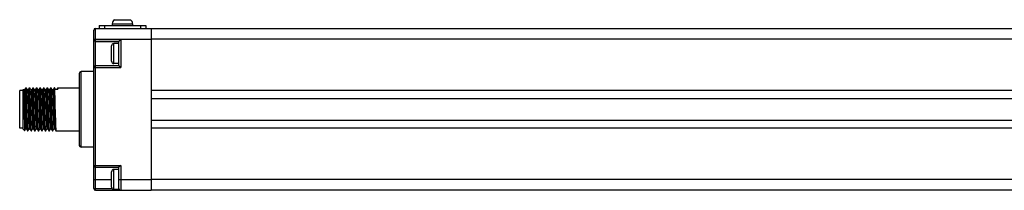
# Model space of a CAD drawing. Units: inches. Extents: x 0.5 to 33.6, y 0.5 to 21.6.
# Drawn here: x 11.9 to 22.7, y 8.6 to 10.4 of the extents above; entities that cross this region are included whole.
import ezdxf

# ---------------------------------------------------------------- set-up
doc = ezdxf.new("R2010")
doc.units = ezdxf.units.IN
doc.header["$LTSCALE"] = 1.87
doc.header["$MEASUREMENT"] = 0
doc.layers.get('0').update_dxf_attribs({"linetype": 'CONTINUOUS'})
doc.layers.add('02___PRT_ALL_AXES', color=7, linetype='CONTINUOUS')
doc.layers.add('AXIS_COSMETIC_THREADS', color=7, linetype='CONTINUOUS')

msp = doc.modelspace()

# ---------------------------------------------------------------- linework, layer by layer
at = {"color": 7, "linetype": 'CONTINUOUS'}
for p, q in [((12.67, 8.573), (12.67, 10.305)), ((12.69, 10.325), (27.121, 10.325)), ((12.729, 10.355), (12.729, 10.325)), ((12.729, 10.355), (13.241, 10.355)), ((13.241, 10.355), (13.241, 10.325)), ((13.3, 10.325), (13.3, 8.553)), ((13.302, 8.553), (13.302, 10.325)), ((12.69, 10.183), (12.946, 10.183)), ((12.946, 10.159), (12.891, 10.159)), ((12.966, 10.203), (12.946, 10.183)), ((12.946, 9.915), (12.946, 10.183)), ((12.866, 9.965), (12.866, 10.134)), ((13.302, 10.105), (13.3, 10.105)), ((12.946, 9.94), (12.891, 9.94)), ((13.302, 9.993), (13.3, 9.993)), ((12.513, 9.045), (12.513, 9.833)), ((12.946, 9.915), (12.69, 9.915)), ((12.966, 9.896), (12.946, 9.915)), ((11.859, 9.233), (11.859, 9.645)), ((11.898, 9.645), (11.859, 9.645)), ((11.898, 9.655), (11.901, 9.658)), ((11.898, 9.223), (11.898, 9.655)), ((11.901, 9.658), (11.902, 9.657)), ((11.904, 9.653), (11.901, 9.658)), ((11.901, 9.658), (11.901, 9.658)), ((11.913, 9.654), (11.904, 9.654)), ((11.925, 9.675), (11.913, 9.654)), ((11.925, 9.675), (11.925, 9.675)), ((11.943, 9.654), (11.93, 9.675)), ((11.93, 9.675), (11.93, 9.675)), ((11.943, 9.653), (11.943, 9.654)), ((11.952, 9.654), (11.943, 9.654)), ((11.943, 9.653), (11.943, 9.653)), ((11.964, 9.675), (11.952, 9.654)), ((11.964, 9.675), (11.964, 9.675)), ((11.982, 9.654), (11.969, 9.675)), ((11.969, 9.675), (11.969, 9.675)), ((11.982, 9.653), (11.982, 9.654)), ((11.991, 9.654), (11.982, 9.654)), ((11.982, 9.653), (11.982, 9.653)), ((12.003, 9.675), (11.991, 9.654)), ((12.003, 9.675), (12.003, 9.675)), ((12.021, 9.654), (12.008, 9.675)), ((12.008, 9.675), (12.008, 9.675)), ((12.021, 9.653), (12.021, 9.654)), ((12.03, 9.654), (12.021, 9.654)), ((12.042, 9.675), (12.03, 9.654)), ((12.042, 9.675), (12.042, 9.675)), ((12.06, 9.654), (12.047, 9.675)), ((12.047, 9.675), (12.047, 9.675)), ((12.06, 9.653), (12.06, 9.654)), ((12.069, 9.654), (12.06, 9.654)), ((12.081, 9.675), (12.069, 9.654)), ((12.081, 9.675), (12.081, 9.675)), ((12.099, 9.654), (12.086, 9.675)), ((12.086, 9.675), (12.086, 9.675)), ((12.099, 9.653), (12.099, 9.654)), ((12.108, 9.654), (12.099, 9.654)), ((12.12, 9.675), (12.108, 9.654)), ((12.12, 9.675), (12.12, 9.675)), ((12.138, 9.654), (12.125, 9.675)), ((12.125, 9.675), (12.125, 9.675)), ((12.138, 9.653), (12.138, 9.654)), ((12.147, 9.654), (12.138, 9.654)), ((12.159, 9.675), (12.147, 9.654)), ((12.177, 9.654), (12.164, 9.675)), ((12.164, 9.675), (12.164, 9.675)), ((12.177, 9.653), (12.177, 9.654)), ((12.186, 9.654), (12.177, 9.654)), ((12.198, 9.675), (12.186, 9.654)), ((12.198, 9.675), (12.198, 9.675)), ((12.216, 9.654), (12.203, 9.675)), ((12.203, 9.675), (12.203, 9.675)), ((12.216, 9.653), (12.216, 9.654)), ((12.225, 9.654), (12.216, 9.654)), ((12.237, 9.675), (12.225, 9.654)), ((12.237, 9.675), (12.237, 9.675)), ((12.251, 9.66), (12.242, 9.675)), ((12.242, 9.675), (12.242, 9.675)), ((12.244, 9.66), (12.278, 9.66)), ((12.276, 9.675), (12.267, 9.66)), ((12.276, 9.675), (12.276, 9.675)), ((27.121, 9.646), (13.302, 9.646)), ((13.302, 9.557), (27.121, 9.557)), ((13.302, 9.321), (27.121, 9.321)), ((11.898, 9.233), (11.859, 9.233)), ((11.898, 9.223), (11.913, 9.208)), ((11.913, 9.208), (11.914, 9.208)), ((11.914, 9.208), (11.923, 9.225)), ((11.923, 9.225), (11.932, 9.225)), ((11.932, 9.225), (11.944, 9.203)), ((11.932, 9.225), (11.932, 9.225)), ((11.944, 9.203), (11.945, 9.203)), ((11.95, 9.203), (11.962, 9.225)), ((11.95, 9.203), (11.95, 9.203)), ((11.962, 9.225), (11.971, 9.225)), ((11.971, 9.225), (11.983, 9.203)), ((11.971, 9.225), (11.971, 9.225)), ((11.983, 9.203), (11.984, 9.203)), ((11.989, 9.203), (12.001, 9.225)), ((11.989, 9.203), (11.989, 9.203)), ((12.001, 9.225), (12.01, 9.225)), ((12.01, 9.225), (12.022, 9.203)), ((12.01, 9.225), (12.01, 9.225)), ((12.022, 9.203), (12.023, 9.203)), ((12.028, 9.203), (12.04, 9.225)), ((12.028, 9.203), (12.028, 9.203)), ((12.04, 9.225), (12.049, 9.225)), ((12.049, 9.225), (12.061, 9.203)), ((12.049, 9.225), (12.049, 9.225)), ((12.061, 9.203), (12.062, 9.203)), ((12.067, 9.203), (12.079, 9.225)), ((12.067, 9.203), (12.067, 9.203)), ((12.079, 9.225), (12.088, 9.225)), ((12.088, 9.225), (12.1, 9.203)), ((12.088, 9.225), (12.088, 9.225)), ((12.1, 9.203), (12.101, 9.203)), ((12.106, 9.203), (12.118, 9.225)), ((12.106, 9.203), (12.106, 9.203)), ((12.118, 9.225), (12.127, 9.225)), ((12.127, 9.225), (12.139, 9.203)), ((12.127, 9.225), (12.127, 9.225)), ((12.139, 9.203), (12.14, 9.203)), ((12.145, 9.203), (12.157, 9.225)), ((12.145, 9.203), (12.145, 9.203)), ((12.157, 9.225), (12.166, 9.225)), ((12.166, 9.225), (12.178, 9.203)), ((12.166, 9.225), (12.166, 9.225)), ((12.178, 9.203), (12.179, 9.203)), ((12.184, 9.203), (12.196, 9.225)), ((12.184, 9.203), (12.184, 9.203)), ((12.196, 9.225), (12.205, 9.225)), ((12.205, 9.225), (12.217, 9.203)), ((12.205, 9.225), (12.205, 9.225)), ((12.217, 9.203), (12.218, 9.203)), ((12.223, 9.203), (12.235, 9.225)), ((12.223, 9.203), (12.223, 9.203)), ((12.235, 9.225), (12.244, 9.225)), ((12.244, 9.225), (12.256, 9.203)), ((12.244, 9.225), (12.244, 9.225)), ((12.256, 9.203), (12.257, 9.203)), ((27.121, 9.232), (13.302, 9.232)), ((13.3, 9.13), (13.302, 9.13)), ((13.3, 8.931), (13.302, 8.931)), ((12.69, 8.805), (12.946, 8.805)), ((12.866, 8.587), (12.866, 8.756)), ((12.946, 8.781), (12.891, 8.781)), ((12.966, 8.825), (12.946, 8.805)), ((12.946, 8.562), (12.946, 8.805)), ((13.302, 8.727), (13.3, 8.727)), ((12.69, 8.553), (13.3, 8.553)), ((12.946, 8.562), (12.891, 8.562)), ((13.302, 8.615), (13.3, 8.615)), ((27.121, 8.553), (13.302, 8.553))]:
    msp.add_line(p, q, dxfattribs=at)
at = {"color": 9, "linetype": 'CONTINUOUS'}
for p, q in [((12.69, 8.553), (12.69, 10.325)), ((12.788, 10.355), (12.788, 10.325)), ((13.182, 10.355), (13.182, 10.325)), ((13.302, 10.313), (13.3, 10.313)), ((12.67, 10.207), (13.3, 10.207)), ((12.67, 10.203), (12.966, 10.203)), ((12.891, 9.94), (12.891, 10.159)), ((12.966, 10.203), (12.966, 9.896)), ((27.121, 10.207), (13.302, 10.207)), ((12.532, 9.026), (12.532, 9.853)), ((12.67, 9.896), (12.966, 9.896)), ((12.67, 8.825), (12.966, 8.825)), ((12.891, 8.562), (12.891, 8.781)), ((12.966, 8.825), (12.966, 8.553)), ((12.67, 8.671), (12.866, 8.671)), ((12.946, 8.671), (13.3, 8.671)), ((27.121, 8.671), (13.302, 8.671)), ((12.67, 8.573), (12.87, 8.573))]:
    msp.add_line(p, q, dxfattribs=at)
at = {"color": 7, "linetype": 'CONTINUOUS'}
for points in [[(11.902, 9.657), (11.902, 9.651), (11.903, 9.64), (11.903, 9.623), (11.904, 9.602), (11.905, 9.576), (11.905, 9.547), (11.906, 9.515), (11.907, 9.48), (11.907, 9.445), (11.908, 9.409), (11.908, 9.374), (11.909, 9.34), (11.91, 9.309), (11.91, 9.281), (11.911, 9.256), (11.912, 9.236), (11.912, 9.222), (11.913, 9.212), (11.913, 9.208)], [(11.904, 9.653), (11.904, 9.652), (11.905, 9.645), (11.906, 9.632), (11.907, 9.615), (11.908, 9.593), (11.909, 9.567), (11.91, 9.538), (11.911, 9.506), (11.912, 9.473)], [(11.913, 9.654), (11.913, 9.653), (11.914, 9.649), (11.915, 9.64), (11.916, 9.625), (11.917, 9.605), (11.918, 9.581), (11.919, 9.554), (11.92, 9.523), (11.921, 9.49), (11.922, 9.456), (11.923, 9.422), (11.924, 9.388), (11.925, 9.355), (11.926, 9.325), (11.927, 9.297), (11.928, 9.273), (11.929, 9.253), (11.93, 9.239), (11.931, 9.229), (11.932, 9.225)], [(11.925, 9.675), (11.926, 9.672), (11.927, 9.663), (11.928, 9.649), (11.929, 9.63), (11.93, 9.606), (11.931, 9.578), (11.932, 9.546), (11.933, 9.512), (11.934, 9.476)], [(11.939, 9.476), (11.938, 9.512), (11.937, 9.546), (11.936, 9.578), (11.935, 9.606), (11.934, 9.63), (11.933, 9.649), (11.932, 9.663), (11.931, 9.672), (11.93, 9.675)], [(11.943, 9.653), (11.944, 9.646), (11.945, 9.635), (11.946, 9.619), (11.947, 9.597), (11.948, 9.572), (11.949, 9.544), (11.95, 9.513), (11.951, 9.479), (11.952, 9.445), (11.953, 9.411), (11.954, 9.377), (11.955, 9.345), (11.956, 9.316), (11.957, 9.289), (11.958, 9.267), (11.959, 9.249), (11.96, 9.235), (11.961, 9.227), (11.962, 9.225)], [(11.952, 9.654), (11.952, 9.653), (11.953, 9.649), (11.954, 9.64), (11.955, 9.625), (11.956, 9.605), (11.957, 9.581), (11.958, 9.554), (11.959, 9.523), (11.96, 9.49), (11.961, 9.456), (11.962, 9.422), (11.963, 9.388), (11.964, 9.355), (11.965, 9.325), (11.966, 9.297), (11.967, 9.273), (11.968, 9.253), (11.969, 9.239), (11.97, 9.229), (11.971, 9.225)], [(11.964, 9.675), (11.965, 9.672), (11.966, 9.663), (11.967, 9.649), (11.968, 9.63), (11.969, 9.606), (11.97, 9.578), (11.971, 9.546), (11.972, 9.512), (11.973, 9.476)], [(11.978, 9.475), (11.977, 9.511), (11.976, 9.545), (11.975, 9.577), (11.974, 9.606), (11.973, 9.63), (11.972, 9.649), (11.971, 9.664), (11.97, 9.672), (11.969, 9.675)], [(11.982, 9.653), (11.983, 9.648), (11.984, 9.638), (11.985, 9.622), (11.986, 9.602), (11.987, 9.578), (11.988, 9.55), (11.989, 9.519), (11.99, 9.486), (11.991, 9.452), (11.992, 9.418), (11.993, 9.384), (11.994, 9.351), (11.995, 9.321), (11.996, 9.294), (11.997, 9.271), (11.998, 9.252), (11.999, 9.238), (12, 9.228), (12.001, 9.225), (12.001, 9.225)], [(11.991, 9.654), (11.991, 9.653), (11.992, 9.649), (11.993, 9.64), (11.994, 9.625), (11.995, 9.605), (11.996, 9.581), (11.997, 9.554), (11.998, 9.523), (11.999, 9.49), (12, 9.456), (12.001, 9.422), (12.002, 9.388), (12.003, 9.355), (12.004, 9.325), (12.005, 9.297), (12.006, 9.273), (12.007, 9.253), (12.008, 9.239), (12.009, 9.229), (12.01, 9.225)], [(12.003, 9.675), (12.004, 9.672), (12.005, 9.664), (12.006, 9.649), (12.007, 9.63), (12.008, 9.606), (12.009, 9.577), (12.01, 9.545), (12.011, 9.511), (12.012, 9.475)], [(12.019, 9.403), (12.017, 9.477), (12.016, 9.512), (12.015, 9.546), (12.014, 9.578), (12.013, 9.607), (12.012, 9.631), (12.011, 9.65), (12.01, 9.664), (12.009, 9.672), (12.008, 9.675)], [(12.021, 9.653), (12.022, 9.649), (12.023, 9.64), (12.024, 9.625), (12.025, 9.605), (12.026, 9.581), (12.027, 9.554), (12.028, 9.523), (12.029, 9.49), (12.03, 9.456), (12.031, 9.422), (12.032, 9.388), (12.033, 9.355), (12.034, 9.325), (12.035, 9.297), (12.036, 9.273), (12.037, 9.253), (12.038, 9.239), (12.039, 9.229), (12.04, 9.225), (12.04, 9.225)], [(12.03, 9.654), (12.03, 9.653), (12.031, 9.649), (12.032, 9.64), (12.033, 9.625), (12.034, 9.605), (12.035, 9.581), (12.036, 9.554), (12.037, 9.523), (12.038, 9.49), (12.039, 9.456), (12.04, 9.422), (12.041, 9.388), (12.042, 9.355), (12.043, 9.325), (12.044, 9.297), (12.045, 9.273), (12.046, 9.253), (12.047, 9.239), (12.048, 9.229), (12.049, 9.225)], [(12.042, 9.675), (12.043, 9.672), (12.044, 9.664), (12.045, 9.65), (12.046, 9.631), (12.047, 9.607), (12.048, 9.578), (12.049, 9.546), (12.05, 9.512), (12.051, 9.477), (12.053, 9.403)], [(12.058, 9.402), (12.056, 9.476), (12.055, 9.512), (12.054, 9.547), (12.053, 9.578), (12.052, 9.607), (12.051, 9.631), (12.05, 9.65), (12.049, 9.664), (12.048, 9.672), (12.047, 9.675)], [(12.06, 9.653), (12.061, 9.649), (12.062, 9.64), (12.063, 9.625), (12.064, 9.605), (12.065, 9.581), (12.066, 9.554), (12.067, 9.523), (12.068, 9.49), (12.069, 9.456), (12.07, 9.422), (12.071, 9.388), (12.072, 9.355), (12.073, 9.325), (12.074, 9.297), (12.075, 9.273), (12.076, 9.253), (12.077, 9.239), (12.078, 9.229), (12.079, 9.225), (12.079, 9.225)], [(12.069, 9.654), (12.069, 9.653), (12.07, 9.649), (12.071, 9.64), (12.072, 9.625), (12.073, 9.605), (12.074, 9.581), (12.075, 9.554), (12.076, 9.523), (12.077, 9.49), (12.078, 9.456), (12.079, 9.422), (12.08, 9.388), (12.081, 9.355), (12.082, 9.325), (12.083, 9.297), (12.084, 9.273), (12.085, 9.253), (12.086, 9.239), (12.087, 9.229), (12.088, 9.225)], [(12.081, 9.675), (12.082, 9.672), (12.083, 9.664), (12.084, 9.65), (12.085, 9.631), (12.086, 9.607), (12.087, 9.578), (12.088, 9.547), (12.089, 9.512), (12.09, 9.476)], [(12.097, 9.402), (12.095, 9.477), (12.094, 9.513), (12.093, 9.546), (12.092, 9.578), (12.091, 9.606), (12.09, 9.63), (12.089, 9.649), (12.088, 9.664), (12.087, 9.672), (12.086, 9.675)], [(12.099, 9.653), (12.1, 9.649), (12.101, 9.64), (12.102, 9.625), (12.103, 9.605), (12.104, 9.581), (12.105, 9.554), (12.106, 9.523), (12.107, 9.49), (12.108, 9.456), (12.109, 9.422), (12.11, 9.388), (12.111, 9.355), (12.112, 9.325), (12.113, 9.297), (12.114, 9.273), (12.115, 9.253), (12.116, 9.239), (12.117, 9.229), (12.118, 9.225), (12.118, 9.225)], [(12.108, 9.654), (12.108, 9.653), (12.109, 9.649), (12.11, 9.64), (12.111, 9.625), (12.112, 9.605), (12.113, 9.581), (12.114, 9.554), (12.115, 9.523), (12.116, 9.49), (12.117, 9.456), (12.118, 9.422), (12.119, 9.388), (12.12, 9.355), (12.121, 9.325), (12.122, 9.297), (12.123, 9.273), (12.124, 9.253), (12.125, 9.239), (12.126, 9.229), (12.127, 9.225)], [(12.12, 9.675), (12.121, 9.672), (12.122, 9.664), (12.123, 9.649), (12.124, 9.63), (12.125, 9.606), (12.126, 9.578), (12.127, 9.546), (12.128, 9.513), (12.129, 9.477), (12.131, 9.402)], [(12.136, 9.402), (12.134, 9.476), (12.133, 9.512), (12.132, 9.546), (12.131, 9.578), (12.13, 9.606), (12.129, 9.63), (12.128, 9.649), (12.127, 9.663), (12.126, 9.672), (12.125, 9.675)], [(12.138, 9.653), (12.139, 9.649), (12.14, 9.64), (12.141, 9.625), (12.142, 9.605), (12.143, 9.581), (12.144, 9.554), (12.145, 9.523), (12.146, 9.49), (12.147, 9.456), (12.148, 9.422), (12.149, 9.388), (12.15, 9.355), (12.151, 9.325), (12.152, 9.297), (12.153, 9.273), (12.154, 9.253), (12.155, 9.239), (12.156, 9.229), (12.157, 9.225), (12.157, 9.225)], [(12.147, 9.654), (12.147, 9.653), (12.148, 9.649), (12.149, 9.64), (12.15, 9.625), (12.151, 9.605), (12.152, 9.581), (12.153, 9.554), (12.154, 9.523), (12.155, 9.49), (12.156, 9.456), (12.157, 9.422), (12.158, 9.388), (12.159, 9.355), (12.16, 9.325), (12.161, 9.297), (12.162, 9.273), (12.163, 9.253), (12.164, 9.239), (12.165, 9.229), (12.166, 9.225)], [(12.159, 9.675), (12.16, 9.672), (12.161, 9.663), (12.162, 9.649), (12.163, 9.63), (12.164, 9.606), (12.165, 9.578), (12.166, 9.546), (12.167, 9.512), (12.168, 9.476)], [(12.159, 9.675), (12.159, 9.675), (12.159, 9.675)], [(12.173, 9.476), (12.172, 9.511), (12.171, 9.546), (12.17, 9.577), (12.169, 9.606), (12.168, 9.63), (12.167, 9.649), (12.166, 9.663), (12.165, 9.672), (12.164, 9.675)], [(12.177, 9.653), (12.178, 9.649), (12.179, 9.64), (12.18, 9.625), (12.181, 9.605), (12.182, 9.581), (12.183, 9.554), (12.184, 9.523), (12.185, 9.49), (12.186, 9.456), (12.187, 9.422), (12.188, 9.388), (12.189, 9.355), (12.19, 9.325), (12.191, 9.297), (12.192, 9.273), (12.193, 9.253), (12.194, 9.239), (12.195, 9.229), (12.196, 9.225), (12.196, 9.225)], [(12.186, 9.654), (12.186, 9.653), (12.187, 9.649), (12.188, 9.64), (12.189, 9.625), (12.19, 9.605), (12.191, 9.581), (12.192, 9.554), (12.193, 9.523), (12.194, 9.49), (12.195, 9.456), (12.196, 9.422), (12.197, 9.388), (12.198, 9.355), (12.199, 9.325), (12.2, 9.297), (12.201, 9.273), (12.202, 9.253), (12.203, 9.239), (12.204, 9.229), (12.205, 9.225)], [(12.198, 9.675), (12.199, 9.672), (12.2, 9.663), (12.201, 9.649), (12.202, 9.63), (12.203, 9.606), (12.204, 9.577), (12.205, 9.546), (12.206, 9.511), (12.207, 9.476)], [(12.214, 9.403), (12.212, 9.476), (12.211, 9.512), (12.21, 9.546), (12.209, 9.578), (12.208, 9.606), (12.207, 9.63), (12.206, 9.649), (12.205, 9.664), (12.204, 9.672), (12.203, 9.675)], [(12.216, 9.653), (12.217, 9.649), (12.218, 9.64), (12.219, 9.625), (12.22, 9.605), (12.221, 9.581), (12.222, 9.554), (12.223, 9.523), (12.224, 9.49), (12.225, 9.456), (12.226, 9.422), (12.227, 9.388), (12.228, 9.355), (12.229, 9.325), (12.23, 9.297), (12.231, 9.273), (12.232, 9.253), (12.233, 9.239), (12.234, 9.229), (12.235, 9.225), (12.235, 9.225)], [(12.225, 9.654), (12.225, 9.653), (12.226, 9.649), (12.227, 9.64), (12.228, 9.625), (12.229, 9.605), (12.23, 9.581), (12.231, 9.554), (12.232, 9.523), (12.233, 9.49), (12.234, 9.456), (12.235, 9.422), (12.236, 9.388), (12.237, 9.355), (12.238, 9.325), (12.239, 9.297), (12.24, 9.273), (12.241, 9.253), (12.242, 9.239), (12.243, 9.229), (12.244, 9.225)], [(12.237, 9.675), (12.238, 9.672), (12.239, 9.664), (12.24, 9.649), (12.241, 9.63), (12.242, 9.606), (12.243, 9.578), (12.244, 9.546), (12.245, 9.512), (12.246, 9.476)], [(12.244, 9.66), (12.244, 9.668), (12.243, 9.673), (12.242, 9.675)], [(12.276, 9.675), (12.277, 9.673), (12.278, 9.668), (12.278, 9.66)], [(11.912, 9.473), (11.914, 9.404), (11.915, 9.371), (11.916, 9.34), (11.917, 9.31), (11.918, 9.285), (11.919, 9.263), (11.92, 9.246), (11.921, 9.233), (11.922, 9.226), (11.923, 9.225)], [(11.934, 9.476), (11.936, 9.402), (11.937, 9.366), (11.938, 9.332), (11.939, 9.3), (11.94, 9.272), (11.941, 9.248), (11.942, 9.229), (11.943, 9.215), (11.944, 9.206), (11.944, 9.203)], [(11.95, 9.203), (11.949, 9.206), (11.948, 9.215), (11.947, 9.229), (11.946, 9.248), (11.945, 9.272), (11.944, 9.3), (11.943, 9.332), (11.942, 9.366), (11.941, 9.402), (11.939, 9.476)], [(11.973, 9.476), (11.975, 9.402), (11.976, 9.366), (11.977, 9.332), (11.978, 9.3), (11.979, 9.272), (11.98, 9.248), (11.981, 9.229), (11.982, 9.215), (11.983, 9.206), (11.983, 9.203)], [(11.989, 9.203), (11.988, 9.206), (11.987, 9.215), (11.986, 9.229), (11.985, 9.248), (11.984, 9.272), (11.983, 9.3), (11.982, 9.332), (11.981, 9.366), (11.98, 9.402), (11.978, 9.475)], [(12.012, 9.475), (12.014, 9.402), (12.015, 9.366), (12.016, 9.332), (12.017, 9.3), (12.018, 9.272), (12.019, 9.248), (12.02, 9.229), (12.021, 9.215), (12.022, 9.206), (12.022, 9.203)], [(12.028, 9.203), (12.027, 9.206), (12.026, 9.215), (12.025, 9.229), (12.024, 9.249), (12.023, 9.273), (12.022, 9.301), (12.021, 9.333), (12.02, 9.367), (12.019, 9.403)], [(12.053, 9.403), (12.054, 9.367), (12.055, 9.333), (12.056, 9.301), (12.057, 9.273), (12.058, 9.249), (12.059, 9.229), (12.06, 9.215), (12.061, 9.206), (12.061, 9.203)], [(12.067, 9.203), (12.066, 9.206), (12.065, 9.215), (12.064, 9.229), (12.063, 9.249), (12.062, 9.273), (12.061, 9.3), (12.06, 9.332), (12.059, 9.366), (12.058, 9.402)], [(12.09, 9.476), (12.092, 9.402), (12.093, 9.366), (12.094, 9.332), (12.095, 9.3), (12.096, 9.273), (12.097, 9.249), (12.098, 9.229), (12.099, 9.215), (12.1, 9.206), (12.1, 9.203)], [(12.106, 9.203), (12.105, 9.206), (12.104, 9.215), (12.103, 9.229), (12.102, 9.249), (12.101, 9.273), (12.1, 9.301), (12.099, 9.332), (12.098, 9.366), (12.097, 9.402)], [(12.131, 9.402), (12.132, 9.366), (12.133, 9.332), (12.134, 9.301), (12.135, 9.273), (12.136, 9.249), (12.137, 9.229), (12.138, 9.215), (12.139, 9.206), (12.139, 9.203)], [(12.145, 9.203), (12.144, 9.206), (12.143, 9.214), (12.142, 9.229), (12.141, 9.248), (12.14, 9.272), (12.139, 9.3), (12.138, 9.332), (12.137, 9.366), (12.136, 9.402)], [(12.168, 9.476), (12.17, 9.402), (12.171, 9.366), (12.172, 9.332), (12.173, 9.3), (12.174, 9.272), (12.175, 9.248), (12.176, 9.229), (12.177, 9.214), (12.178, 9.206), (12.178, 9.203)], [(12.184, 9.203), (12.183, 9.206), (12.182, 9.215), (12.181, 9.229), (12.18, 9.248), (12.179, 9.272), (12.178, 9.3), (12.177, 9.332), (12.176, 9.366), (12.175, 9.402), (12.173, 9.476)], [(12.207, 9.476), (12.209, 9.402), (12.21, 9.366), (12.211, 9.332), (12.212, 9.3), (12.213, 9.272), (12.214, 9.248), (12.215, 9.229), (12.216, 9.215), (12.217, 9.206), (12.217, 9.203)], [(12.223, 9.203), (12.222, 9.206), (12.221, 9.215), (12.22, 9.229), (12.219, 9.248), (12.218, 9.272), (12.217, 9.301), (12.216, 9.333), (12.215, 9.367), (12.214, 9.403)], [(12.246, 9.476), (12.248, 9.403), (12.249, 9.367), (12.25, 9.333), (12.251, 9.301), (12.252, 9.272), (12.253, 9.248), (12.254, 9.229), (12.255, 9.215), (12.256, 9.206), (12.256, 9.203)]]:
    msp.add_lwpolyline(points, dxfattribs=at)
for centre, radius, start, end in [((12.69, 10.305), 0.0197, 90, 180), ((12.69, 10.203), 0.0197, 180, 270), ((12.891, 10.134), 0.025, 90, 180), ((12.891, 9.965), 0.025, 180, 270), ((12.532, 9.833), 0.0197, 90, 180), ((12.69, 9.896), 0.0197, 90, 180), ((12.532, 9.045), 0.0197, 180, 270), ((12.69, 8.825), 0.0197, 180, 270), ((12.891, 8.756), 0.025, 90, 180), ((12.69, 8.573), 0.0197, 180, 270), ((12.891, 8.587), 0.025, 180, 270), ((12.966, 8.573), 0.0197, 180, 270)]:
    msp.add_arc(centre, radius, start, end, dxfattribs=at)
at = {"layer": '02___PRT_ALL_AXES', "color": 7, "linetype": 'CONTINUOUS'}
for p, q in [((12.67, 9.853), (12.532, 9.853)), ((11.925, 9.675), (11.93, 9.675)), ((11.964, 9.675), (11.969, 9.675)), ((12.003, 9.675), (12.008, 9.675)), ((12.042, 9.675), (12.047, 9.675)), ((12.081, 9.675), (12.086, 9.675)), ((12.12, 9.675), (12.125, 9.675)), ((12.159, 9.675), (12.164, 9.675)), ((12.198, 9.675), (12.203, 9.675)), ((12.237, 9.675), (12.242, 9.675)), ((12.276, 9.675), (12.513, 9.675)), ((11.945, 9.203), (11.95, 9.203)), ((11.984, 9.203), (11.989, 9.203)), ((12.023, 9.203), (12.028, 9.203)), ((12.062, 9.203), (12.067, 9.203)), ((12.101, 9.203), (12.106, 9.203)), ((12.14, 9.203), (12.145, 9.203)), ((12.179, 9.203), (12.184, 9.203)), ((12.218, 9.203), (12.223, 9.203)), ((12.257, 9.203), (12.513, 9.203)), ((12.67, 9.026), (12.532, 9.026))]:
    msp.add_line(p, q, dxfattribs=at)
at = {"layer": 'AXIS_COSMETIC_THREADS', "color": 7, "linetype": 'CONTINUOUS'}
for p, q in [((12.873, 10.375), (12.873, 10.355)), ((12.898, 10.42), (13.073, 10.42)), ((13.097, 10.375), (13.097, 10.355))]:
    msp.add_line(p, q, dxfattribs=at)
at = {"layer": 'AXIS_COSMETIC_THREADS', "color": 9, "linetype": 'CONTINUOUS'}
msp.add_line((12.873, 10.375), (13.097, 10.375), dxfattribs=at)
at = {"layer": 'AXIS_COSMETIC_THREADS', "color": 7, "linetype": 'CONTINUOUS'}
for centre, start, end in [((12.926, 10.375), 122.2287, 180), ((13.044, 10.375), 0, 57.7713)]:
    msp.add_arc(centre, 0.0531, start, end, dxfattribs=at)

doc.saveas('drawing.dxf')
